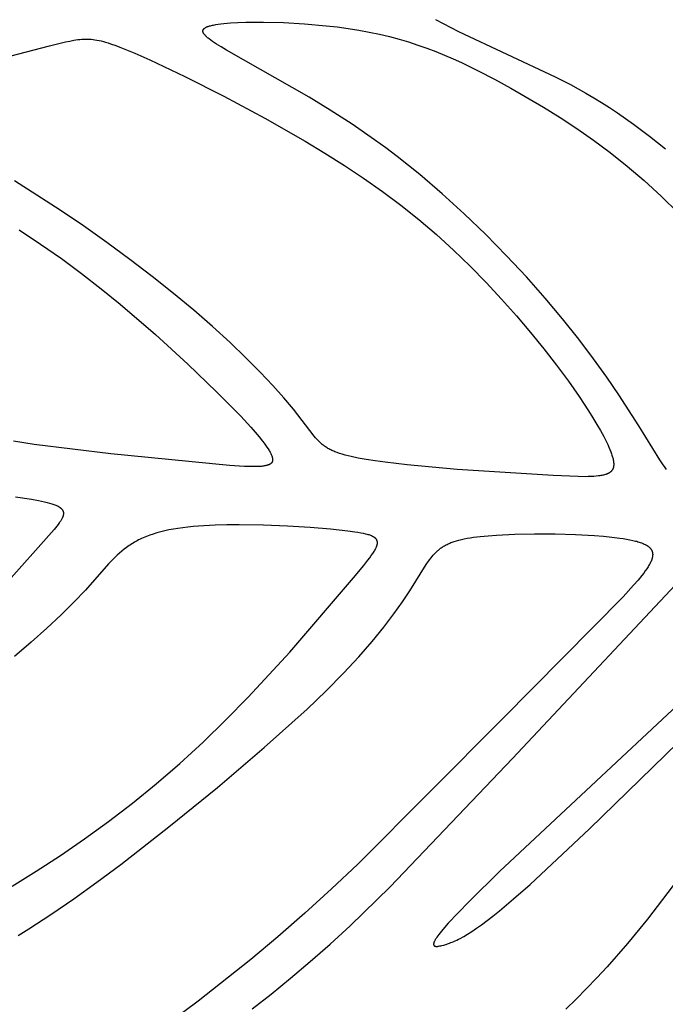
# Model space of a CAD drawing. Extents: x -184 to 433, y -190 to 231.
# Drawn here: x -52 to -33, y 115 to 143 of the extents above; entities that cross this region are included whole.
import ezdxf

# ---------------------------------------------------------------- set-up
doc = ezdxf.new("R2010")
doc.units = 0
doc.header["$MEASUREMENT"] = 0
doc.layers.add('DV1_LAYER_1', color=18, linetype='CONTINUOUS')

msp = doc.modelspace()

# ---------------------------------------------------------------- linework, layer by layer
at = {"layer": 'DV1_LAYER_1', "color": 5, "linetype": 'Continuous'}
for points in [[(-33.4, 130.396), (-33.436, 130.444), (-33.507, 130.548), (-33.582, 130.664), (-34.175, 131.627), (-34.743, 132.503), (-35.082, 132.998), (-35.459, 133.523), (-35.875, 134.074), (-36.33, 134.646), (-36.824, 135.235), (-37.354, 135.832), (-37.915, 136.432), (-38.501, 137.028), (-39.108, 137.613), (-39.73, 138.18), (-40.364, 138.723), (-40.683, 138.983), (-41.004, 139.234), (-41.324, 139.476), (-41.644, 139.709), (-42.277, 140.146), (-42.895, 140.547), (-43.49, 140.913), (-45.822, 142.24), (-45.974, 142.33), (-46.107, 142.413), (-46.167, 142.452), (-46.221, 142.489), (-46.271, 142.525), (-46.316, 142.559), (-46.337, 142.576), (-46.357, 142.592), (-46.375, 142.607), (-46.392, 142.623), (-46.407, 142.638), (-46.421, 142.653), (-46.428, 142.66), (-46.434, 142.667), (-46.44, 142.674), (-46.446, 142.681), (-46.451, 142.688), (-46.456, 142.695), (-46.461, 142.701), (-46.465, 142.708), (-46.469, 142.715), (-46.473, 142.721), (-46.474, 142.724), (-46.476, 142.727), (-46.478, 142.731), (-46.479, 142.734), (-46.48, 142.737), (-46.482, 142.74), (-46.483, 142.743), (-46.484, 142.746), (-46.485, 142.749), (-46.486, 142.752), (-46.487, 142.755), (-46.487, 142.758), (-46.488, 142.761), (-46.489, 142.764), (-46.489, 142.767), (-46.489, 142.77), (-46.49, 142.773), (-46.49, 142.775), (-46.49, 142.778), (-46.49, 142.781), (-46.49, 142.784), (-46.49, 142.787), (-46.49, 142.789), (-46.489, 142.792), (-46.489, 142.795), (-46.488, 142.798), (-46.488, 142.8), (-46.487, 142.803), (-46.486, 142.806), (-46.486, 142.808), (-46.485, 142.811), (-46.484, 142.813), (-46.482, 142.816), (-46.481, 142.819), (-46.48, 142.821), (-46.479, 142.824), (-46.477, 142.826), (-46.475, 142.829), (-46.474, 142.831), (-46.472, 142.834), (-46.47, 142.836), (-46.468, 142.838), (-46.466, 142.841), (-46.464, 142.843), (-46.462, 142.846), (-46.46, 142.848), (-46.457, 142.85), (-46.455, 142.853), (-46.452, 142.855), (-46.449, 142.857), (-46.447, 142.859), (-46.444, 142.862), (-46.441, 142.864), (-46.438, 142.866), (-46.431, 142.87), (-46.424, 142.875), (-46.417, 142.879), (-46.41, 142.883), (-46.402, 142.887), (-46.394, 142.891), (-46.385, 142.895), (-46.376, 142.899), (-46.366, 142.903), (-46.357, 142.907), (-46.346, 142.911), (-46.325, 142.918), (-46.302, 142.925), (-46.277, 142.932), (-46.251, 142.938), (-46.223, 142.945), (-46.193, 142.951), (-46.129, 142.962), (-46.059, 142.973), (-45.982, 142.983), (-45.898, 142.992), (-45.713, 143.008), (-45.506, 143.02), (-45.279, 143.028), (-45.035, 143.033), (-44.774, 143.033), (-44.215, 143.019), (-43.62, 142.986), (-43.006, 142.932), (-42.697, 142.896), (-42.39, 142.854), (-42.088, 142.806), (-41.791, 142.752), (-41.502, 142.691), (-41.221, 142.624), (-40.947, 142.55), (-40.68, 142.471), (-40.419, 142.386), (-40.164, 142.296), (-39.914, 142.201), (-39.668, 142.101), (-39.426, 141.997), (-39.187, 141.889), (-38.717, 141.66), (-38.254, 141.418), (-37.794, 141.165), (-36.866, 140.626), (-36.4, 140.336), (-35.93, 140.027), (-35.459, 139.698), (-34.985, 139.346), (-34.508, 138.966), (-34.03, 138.558), (-33.549, 138.118), (-33.067, 137.647)], [(-39.921, 143.111), (-39.268, 142.771), (-36.538, 141.488), (-36.109, 141.267), (-35.672, 141.025), (-35.452, 140.895), (-35.229, 140.76), (-35.006, 140.617), (-34.781, 140.468), (-34.328, 140.152), (-33.874, 139.813), (-33.42, 139.453)], [(-54.845, 141.319), (-50.819, 142.358), (-50.376, 142.471), (-50.251, 142.499), (-50.133, 142.522), (-50.077, 142.531), (-50.022, 142.539), (-49.968, 142.546), (-49.914, 142.55), (-49.861, 142.554), (-49.808, 142.555), (-49.756, 142.555), (-49.702, 142.553), (-49.649, 142.549), (-49.594, 142.543), (-49.539, 142.535), (-49.482, 142.526), (-49.424, 142.514), (-49.364, 142.5), (-49.302, 142.484), (-49.237, 142.466), (-49.17, 142.446), (-49.101, 142.423), (-48.952, 142.371), (-48.789, 142.309), (-48.417, 142.156), (-47.989, 141.966), (-47.001, 141.497), (-45.895, 140.936), (-44.743, 140.316), (-43.602, 139.666), (-43.043, 139.329), (-42.492, 138.98), (-41.95, 138.62), (-41.418, 138.246), (-40.898, 137.857), (-40.389, 137.451), (-39.892, 137.027), (-39.41, 136.588), (-38.942, 136.136), (-38.49, 135.675), (-38.055, 135.208), (-37.637, 134.737), (-37.238, 134.266), (-36.859, 133.798), (-36.501, 133.336), (-36.168, 132.886), (-35.864, 132.454), (-35.594, 132.045), (-35.472, 131.852), (-35.36, 131.667), (-35.259, 131.491), (-35.169, 131.325), (-35.09, 131.169), (-35.055, 131.095), (-35.024, 131.024), (-34.995, 130.957), (-34.969, 130.892), (-34.947, 130.83), (-34.937, 130.801), (-34.928, 130.772), (-34.92, 130.744), (-34.912, 130.717), (-34.906, 130.691), (-34.9, 130.666), (-34.896, 130.641), (-34.892, 130.618), (-34.89, 130.606), (-34.889, 130.595), (-34.888, 130.583), (-34.887, 130.572), (-34.886, 130.562), (-34.886, 130.551), (-34.886, 130.541), (-34.886, 130.53), (-34.886, 130.52), (-34.887, 130.51), (-34.887, 130.501), (-34.888, 130.491), (-34.89, 130.482), (-34.891, 130.473), (-34.893, 130.464), (-34.895, 130.455), (-34.897, 130.446), (-34.9, 130.438), (-34.903, 130.429), (-34.906, 130.421), (-34.907, 130.417), (-34.909, 130.413), (-34.911, 130.409), (-34.912, 130.405), (-34.914, 130.402), (-34.916, 130.398), (-34.918, 130.394), (-34.92, 130.39), (-34.922, 130.387), (-34.925, 130.383), (-34.927, 130.379), (-34.929, 130.376), (-34.932, 130.372), (-34.934, 130.369), (-34.937, 130.365), (-34.939, 130.362), (-34.942, 130.359), (-34.945, 130.355), (-34.948, 130.352), (-34.95, 130.349), (-34.956, 130.342), (-34.963, 130.336), (-34.969, 130.33), (-34.976, 130.324), (-34.983, 130.318), (-34.99, 130.313), (-34.998, 130.307), (-35.006, 130.302), (-35.014, 130.297), (-35.022, 130.292), (-35.031, 130.287), (-35.04, 130.282), (-35.049, 130.277), (-35.059, 130.273), (-35.069, 130.269), (-35.079, 130.264), (-35.089, 130.26), (-35.1, 130.256), (-35.111, 130.253), (-35.123, 130.249), (-35.146, 130.242), (-35.171, 130.235), (-35.197, 130.229), (-35.224, 130.224), (-35.253, 130.219), (-35.283, 130.214), (-35.314, 130.21), (-35.379, 130.203), (-35.45, 130.197), (-35.527, 130.193), (-35.609, 130.19), (-35.696, 130.189), (-35.887, 130.191), (-36.6, 130.219), (-39.308, 130.395), (-40.719, 130.525), (-41.343, 130.597), (-41.623, 130.635), (-41.877, 130.674), (-42.102, 130.713), (-42.301, 130.755), (-42.391, 130.776), (-42.476, 130.798), (-42.555, 130.821), (-42.629, 130.844), (-42.698, 130.868), (-42.762, 130.893), (-42.793, 130.906), (-42.823, 130.919), (-42.852, 130.932), (-42.879, 130.946), (-42.906, 130.96), (-42.933, 130.974), (-42.958, 130.989), (-42.983, 131.003), (-43.007, 131.019), (-43.03, 131.034), (-43.053, 131.05), (-43.075, 131.066), (-43.096, 131.082), (-43.117, 131.099), (-43.138, 131.116), (-43.158, 131.134), (-43.177, 131.152), (-43.197, 131.17), (-43.216, 131.189), (-43.234, 131.208), (-43.271, 131.248), (-43.308, 131.289), (-43.344, 131.332), (-43.931, 132.096), (-44.2, 132.412), (-44.514, 132.762), (-44.873, 133.143), (-45.277, 133.55), (-45.724, 133.98), (-46.215, 134.428), (-46.747, 134.892), (-47.32, 135.368), (-47.927, 135.849), (-48.558, 136.33), (-49.207, 136.807), (-49.866, 137.272), (-50.525, 137.72), (-51.177, 138.147), (-51.815, 138.545)], [(-51.684, 137.16), (-51.077, 136.762), (-50.487, 136.35), (-49.915, 135.927), (-49.364, 135.498), (-48.832, 135.065), (-47.832, 134.202), (-46.92, 133.367), (-46.105, 132.588), (-45.744, 132.229), (-45.421, 131.895), (-45.139, 131.589), (-45.016, 131.448), (-44.905, 131.316), (-44.807, 131.193), (-44.762, 131.135), (-44.722, 131.08), (-44.685, 131.026), (-44.651, 130.976), (-44.621, 130.928), (-44.608, 130.905), (-44.595, 130.883), (-44.584, 130.861), (-44.573, 130.841), (-44.563, 130.82), (-44.555, 130.801), (-44.547, 130.782), (-44.543, 130.773), (-44.54, 130.764), (-44.537, 130.755), (-44.534, 130.746), (-44.532, 130.737), (-44.53, 130.729), (-44.528, 130.721), (-44.526, 130.713), (-44.525, 130.705), (-44.524, 130.697), (-44.523, 130.689), (-44.522, 130.682), (-44.522, 130.678), (-44.522, 130.674), (-44.522, 130.671), (-44.522, 130.667), (-44.522, 130.664), (-44.522, 130.66), (-44.522, 130.657), (-44.522, 130.653), (-44.523, 130.65), (-44.523, 130.647), (-44.524, 130.643), (-44.524, 130.64), (-44.525, 130.637), (-44.526, 130.633), (-44.526, 130.63), (-44.527, 130.627), (-44.528, 130.624), (-44.529, 130.621), (-44.53, 130.618), (-44.531, 130.615), (-44.532, 130.612), (-44.534, 130.609), (-44.535, 130.606), (-44.536, 130.603), (-44.538, 130.6), (-44.539, 130.598), (-44.541, 130.595), (-44.543, 130.592), (-44.544, 130.589), (-44.546, 130.587), (-44.548, 130.584), (-44.55, 130.582), (-44.552, 130.579), (-44.554, 130.577), (-44.556, 130.574), (-44.559, 130.572), (-44.561, 130.569), (-44.563, 130.567), (-44.566, 130.564), (-44.568, 130.562), (-44.571, 130.56), (-44.574, 130.558), (-44.577, 130.555), (-44.579, 130.553), (-44.582, 130.551), (-44.585, 130.549), (-44.588, 130.547), (-44.592, 130.545), (-44.598, 130.541), (-44.605, 130.537), (-44.612, 130.533), (-44.619, 130.529), (-44.627, 130.526), (-44.635, 130.523), (-44.644, 130.519), (-44.652, 130.516), (-44.661, 130.513), (-44.671, 130.51), (-44.68, 130.507), (-44.69, 130.505), (-44.711, 130.5), (-44.733, 130.495), (-44.757, 130.491), (-44.781, 130.487), (-44.807, 130.484), (-44.835, 130.481), (-44.863, 130.479), (-44.925, 130.475), (-44.992, 130.473), (-45.064, 130.473), (-45.143, 130.474), (-45.316, 130.48), (-45.736, 130.507), (-49.094, 130.834), (-51.259, 131.101), (-51.839, 131.19)], [(-51.784, 129.619), (-51.333, 129.552), (-51.138, 129.517), (-51.049, 129.499), (-50.966, 129.481), (-50.89, 129.462), (-50.82, 129.443), (-50.756, 129.424), (-50.727, 129.414), (-50.699, 129.404), (-50.672, 129.394), (-50.647, 129.384), (-50.624, 129.373), (-50.602, 129.362), (-50.591, 129.357), (-50.581, 129.352), (-50.571, 129.346), (-50.562, 129.341), (-50.553, 129.335), (-50.544, 129.329), (-50.535, 129.324), (-50.527, 129.318), (-50.519, 129.312), (-50.512, 129.306), (-50.505, 129.301), (-50.498, 129.295), (-50.492, 129.289), (-50.486, 129.283), (-50.48, 129.276), (-50.474, 129.27), (-50.472, 129.267), (-50.469, 129.264), (-50.467, 129.261), (-50.464, 129.258), (-50.462, 129.255), (-50.46, 129.251), (-50.458, 129.248), (-50.456, 129.245), (-50.454, 129.242), (-50.452, 129.238), (-50.45, 129.235), (-50.448, 129.232), (-50.447, 129.229), (-50.445, 129.225), (-50.444, 129.222), (-50.442, 129.219), (-50.441, 129.215), (-50.439, 129.212), (-50.438, 129.208), (-50.437, 129.205), (-50.436, 129.202), (-50.435, 129.198), (-50.434, 129.195), (-50.433, 129.191), (-50.432, 129.188), (-50.432, 129.184), (-50.431, 129.18), (-50.431, 129.177), (-50.43, 129.173), (-50.43, 129.17), (-50.429, 129.166), (-50.429, 129.162), (-50.429, 129.159), (-50.429, 129.155), (-50.429, 129.151), (-50.429, 129.148), (-50.429, 129.144), (-50.429, 129.14), (-50.429, 129.136), (-50.429, 129.132), (-50.43, 129.125), (-50.431, 129.117), (-50.433, 129.109), (-50.434, 129.101), (-50.436, 129.093), (-50.438, 129.085), (-50.441, 129.077), (-50.443, 129.068), (-50.446, 129.06), (-50.449, 129.051), (-50.453, 129.043), (-50.456, 129.034), (-50.46, 129.025), (-50.464, 129.016), (-50.473, 128.998), (-50.483, 128.98), (-50.494, 128.961), (-50.506, 128.942), (-50.519, 128.922), (-50.533, 128.902), (-50.547, 128.881), (-50.579, 128.839), (-50.613, 128.794), (-50.692, 128.699), (-52.131, 127.076)], [(-51.876, 118.62), (-51.197, 119.042), (-50.516, 119.486), (-49.834, 119.955), (-49.154, 120.448), (-48.478, 120.966), (-47.806, 121.512), (-47.141, 122.084), (-46.484, 122.686), (-45.838, 123.314), (-45.21, 123.957), (-44.036, 125.231), (-42.237, 127.329), (-41.947, 127.681), (-41.83, 127.827), (-41.779, 127.894), (-41.733, 127.957), (-41.692, 128.016), (-41.674, 128.044), (-41.657, 128.071), (-41.641, 128.097), (-41.627, 128.122), (-41.614, 128.146), (-41.602, 128.17), (-41.597, 128.181), (-41.592, 128.192), (-41.588, 128.203), (-41.583, 128.214), (-41.579, 128.225), (-41.576, 128.235), (-41.573, 128.245), (-41.57, 128.255), (-41.567, 128.265), (-41.565, 128.275), (-41.564, 128.284), (-41.563, 128.289), (-41.562, 128.294), (-41.562, 128.298), (-41.561, 128.303), (-41.561, 128.307), (-41.561, 128.312), (-41.561, 128.316), (-41.56, 128.321), (-41.56, 128.325), (-41.561, 128.329), (-41.561, 128.333), (-41.561, 128.338), (-41.561, 128.342), (-41.562, 128.346), (-41.562, 128.35), (-41.563, 128.354), (-41.564, 128.358), (-41.565, 128.362), (-41.566, 128.366), (-41.567, 128.37), (-41.568, 128.374), (-41.569, 128.378), (-41.57, 128.381), (-41.572, 128.385), (-41.573, 128.389), (-41.575, 128.392), (-41.577, 128.396), (-41.578, 128.4), (-41.58, 128.403), (-41.582, 128.407), (-41.584, 128.41), (-41.587, 128.414), (-41.589, 128.417), (-41.591, 128.42), (-41.594, 128.424), (-41.596, 128.427), (-41.599, 128.43), (-41.602, 128.434), (-41.605, 128.437), (-41.607, 128.44), (-41.611, 128.443), (-41.614, 128.446), (-41.617, 128.449), (-41.62, 128.453), (-41.624, 128.456), (-41.627, 128.459), (-41.631, 128.462), (-41.635, 128.464), (-41.642, 128.47), (-41.651, 128.476), (-41.659, 128.482), (-41.668, 128.487), (-41.678, 128.492), (-41.687, 128.498), (-41.698, 128.503), (-41.708, 128.508), (-41.719, 128.513), (-41.731, 128.518), (-41.743, 128.523), (-41.767, 128.532), (-41.794, 128.541), (-41.822, 128.55), (-41.852, 128.558), (-41.884, 128.566), (-41.952, 128.582), (-42.028, 128.596), (-42.11, 128.611), (-42.2, 128.624), (-42.401, 128.651), (-42.886, 128.703), (-43.463, 128.752), (-44.104, 128.792), (-44.782, 128.819), (-45.47, 128.829), (-45.81, 128.825), (-46.142, 128.816), (-46.462, 128.8), (-46.769, 128.777), (-46.916, 128.762), (-47.058, 128.745), (-47.194, 128.727), (-47.325, 128.706), (-47.45, 128.683), (-47.57, 128.658), (-47.683, 128.63), (-47.791, 128.601), (-47.895, 128.569), (-47.993, 128.535), (-48.087, 128.499), (-48.133, 128.48), (-48.177, 128.461), (-48.221, 128.441), (-48.263, 128.421), (-48.305, 128.4), (-48.346, 128.379), (-48.386, 128.357), (-48.425, 128.335), (-48.463, 128.312), (-48.501, 128.289), (-48.538, 128.265), (-48.574, 128.241), (-48.645, 128.191), (-48.713, 128.139), (-48.78, 128.085), (-48.845, 128.029), (-48.908, 127.972), (-48.971, 127.912), (-49.032, 127.851), (-49.154, 127.723), (-49.81, 126.984), (-50.132, 126.645), (-50.495, 126.285), (-50.898, 125.906), (-51.337, 125.513), (-51.808, 125.107)], [(-51.713, 117.226), (-51.408, 117.412), (-50.782, 117.816), (-50.14, 118.257), (-49.482, 118.731), (-48.812, 119.231), (-47.449, 120.295), (-46.078, 121.41), (-44.757, 122.534), (-43.548, 123.623), (-43.006, 124.141), (-42.516, 124.635), (-42.084, 125.099), (-41.707, 125.534), (-41.38, 125.938), (-41.097, 126.311), (-40.855, 126.653), (-40.647, 126.963), (-40.18, 127.705), (-40.115, 127.801), (-40.083, 127.846), (-40.05, 127.89), (-40.017, 127.932), (-39.984, 127.972), (-39.967, 127.992), (-39.949, 128.011), (-39.932, 128.029), (-39.914, 128.048), (-39.896, 128.066), (-39.877, 128.083), (-39.858, 128.1), (-39.839, 128.117), (-39.819, 128.133), (-39.799, 128.149), (-39.778, 128.165), (-39.757, 128.18), (-39.735, 128.195), (-39.713, 128.209), (-39.69, 128.224), (-39.666, 128.237), (-39.642, 128.251), (-39.617, 128.264), (-39.592, 128.277), (-39.566, 128.289), (-39.539, 128.301), (-39.511, 128.313), (-39.483, 128.325), (-39.453, 128.336), (-39.423, 128.347), (-39.392, 128.357), (-39.327, 128.378), (-39.259, 128.397), (-39.186, 128.415), (-39.109, 128.432), (-39.028, 128.448), (-38.942, 128.462), (-38.851, 128.476), (-38.655, 128.501), (-38.437, 128.522), (-38.2, 128.54), (-37.68, 128.565), (-37.12, 128.576), (-36.542, 128.574), (-35.97, 128.557), (-35.427, 128.527), (-35.174, 128.506), (-34.937, 128.482), (-34.718, 128.455), (-34.617, 128.44), (-34.522, 128.424), (-34.433, 128.407), (-34.35, 128.39), (-34.273, 128.371), (-34.237, 128.362), (-34.202, 128.352), (-34.168, 128.341), (-34.137, 128.331), (-34.106, 128.32), (-34.077, 128.309), (-34.05, 128.297), (-34.024, 128.286), (-33.999, 128.274), (-33.987, 128.267), (-33.976, 128.261), (-33.965, 128.255), (-33.954, 128.248), (-33.944, 128.242), (-33.933, 128.235), (-33.924, 128.229), (-33.914, 128.222), (-33.905, 128.215), (-33.897, 128.208), (-33.888, 128.201), (-33.88, 128.194), (-33.873, 128.187), (-33.865, 128.179), (-33.858, 128.172), (-33.852, 128.164), (-33.845, 128.157), (-33.839, 128.149), (-33.833, 128.141), (-33.828, 128.133), (-33.826, 128.129), (-33.823, 128.125), (-33.821, 128.121), (-33.818, 128.117), (-33.816, 128.113), (-33.814, 128.109), (-33.812, 128.105), (-33.81, 128.101), (-33.808, 128.096), (-33.806, 128.092), (-33.804, 128.088), (-33.803, 128.084), (-33.801, 128.079), (-33.8, 128.075), (-33.798, 128.07), (-33.797, 128.066), (-33.796, 128.062), (-33.795, 128.057), (-33.793, 128.053), (-33.792, 128.048), (-33.791, 128.044), (-33.791, 128.039), (-33.79, 128.034), (-33.789, 128.03), (-33.788, 128.02), (-33.787, 128.011), (-33.786, 128.001), (-33.786, 127.992), (-33.786, 127.982), (-33.787, 127.972), (-33.787, 127.962), (-33.788, 127.952), (-33.789, 127.941), (-33.791, 127.931), (-33.793, 127.92), (-33.795, 127.91), (-33.798, 127.899), (-33.8, 127.888), (-33.803, 127.877), (-33.807, 127.866), (-33.81, 127.855), (-33.814, 127.843), (-33.819, 127.831), (-33.823, 127.82), (-33.833, 127.796), (-33.844, 127.772), (-33.856, 127.747), (-33.87, 127.721), (-33.884, 127.695), (-33.9, 127.668), (-33.916, 127.641), (-33.953, 127.585), (-33.994, 127.526), (-34.039, 127.465), (-34.088, 127.401), (-34.199, 127.266), (-34.325, 127.119), (-34.622, 126.792), (-38.027, 123.343), (-42.112, 119.244), (-42.856, 118.545), (-43.611, 117.858), (-44.376, 117.191), (-45.14, 116.549), (-46.624, 115.367), (-47.98, 114.361)], [(-45.102, 115.15), (-44.566, 115.569), (-44.017, 116.015), (-43.459, 116.487), (-42.896, 116.983), (-42.33, 117.501), (-41.2, 118.598), (-37.744, 122.223), (-32.998, 127.279)], [(-30.498, 126.154), (-38.115, 119.032), (-38.961, 118.196), (-39.293, 117.854), (-39.558, 117.569), (-39.665, 117.449), (-39.753, 117.344), (-39.792, 117.296), (-39.826, 117.252), (-39.856, 117.211), (-39.883, 117.173), (-39.906, 117.138), (-39.916, 117.122), (-39.926, 117.107), (-39.934, 117.092), (-39.942, 117.078), (-39.948, 117.064), (-39.954, 117.052), (-39.957, 117.045), (-39.96, 117.04), (-39.962, 117.034), (-39.964, 117.028), (-39.966, 117.023), (-39.968, 117.017), (-39.969, 117.012), (-39.97, 117.007), (-39.972, 117.002), (-39.973, 116.998), (-39.973, 116.993), (-39.974, 116.991), (-39.974, 116.989), (-39.974, 116.987), (-39.974, 116.984), (-39.975, 116.982), (-39.975, 116.98), (-39.975, 116.978), (-39.975, 116.976), (-39.975, 116.974), (-39.975, 116.973), (-39.975, 116.971), (-39.974, 116.969), (-39.974, 116.967), (-39.974, 116.965), (-39.974, 116.964), (-39.973, 116.962), (-39.973, 116.96), (-39.973, 116.959), (-39.972, 116.957), (-39.972, 116.956), (-39.971, 116.954), (-39.971, 116.953), (-39.97, 116.951), (-39.969, 116.95), (-39.969, 116.948), (-39.968, 116.947), (-39.967, 116.946), (-39.966, 116.944), (-39.965, 116.943), (-39.965, 116.942), (-39.964, 116.941), (-39.963, 116.94), (-39.962, 116.939), (-39.961, 116.937), (-39.96, 116.936), (-39.958, 116.935), (-39.957, 116.934), (-39.956, 116.933), (-39.955, 116.932), (-39.954, 116.932), (-39.952, 116.931), (-39.951, 116.93), (-39.95, 116.929), (-39.948, 116.928), (-39.947, 116.927), (-39.945, 116.927), (-39.944, 116.926), (-39.942, 116.925), (-39.941, 116.925), (-39.939, 116.924), (-39.937, 116.923), (-39.936, 116.923), (-39.934, 116.922), (-39.932, 116.922), (-39.93, 116.921), (-39.929, 116.921), (-39.925, 116.92), (-39.921, 116.919), (-39.917, 116.919), (-39.913, 116.918), (-39.909, 116.918), (-39.904, 116.917), (-39.9, 116.917), (-39.895, 116.917), (-39.89, 116.917), (-39.886, 116.917), (-39.881, 116.917), (-39.87, 116.918), (-39.86, 116.918), (-39.849, 116.92), (-39.837, 116.921), (-39.825, 116.923), (-39.8, 116.928), (-39.774, 116.933), (-39.746, 116.94), (-39.687, 116.956), (-39.624, 116.974), (-39.557, 116.997), (-39.521, 117.01), (-39.484, 117.024), (-39.445, 117.04), (-39.405, 117.057), (-39.363, 117.076), (-39.319, 117.097), (-39.273, 117.119), (-39.225, 117.144), (-39.124, 117.2), (-39.013, 117.265), (-38.892, 117.342), (-38.761, 117.429), (-38.619, 117.53), (-38.465, 117.644), (-38.298, 117.772), (-38.117, 117.917), (-37.713, 118.256), (-37.248, 118.666), (-35.569, 120.238), (-30.554, 125.126)], [(-31.208, 121.252), (-33.936, 117.685), (-34.499, 116.999), (-35.072, 116.344), (-35.361, 116.03), (-35.651, 115.725), (-35.944, 115.429), (-36.237, 115.144)]]:
    msp.add_lwpolyline(points, dxfattribs=at)

doc.saveas('drawing.dxf')
